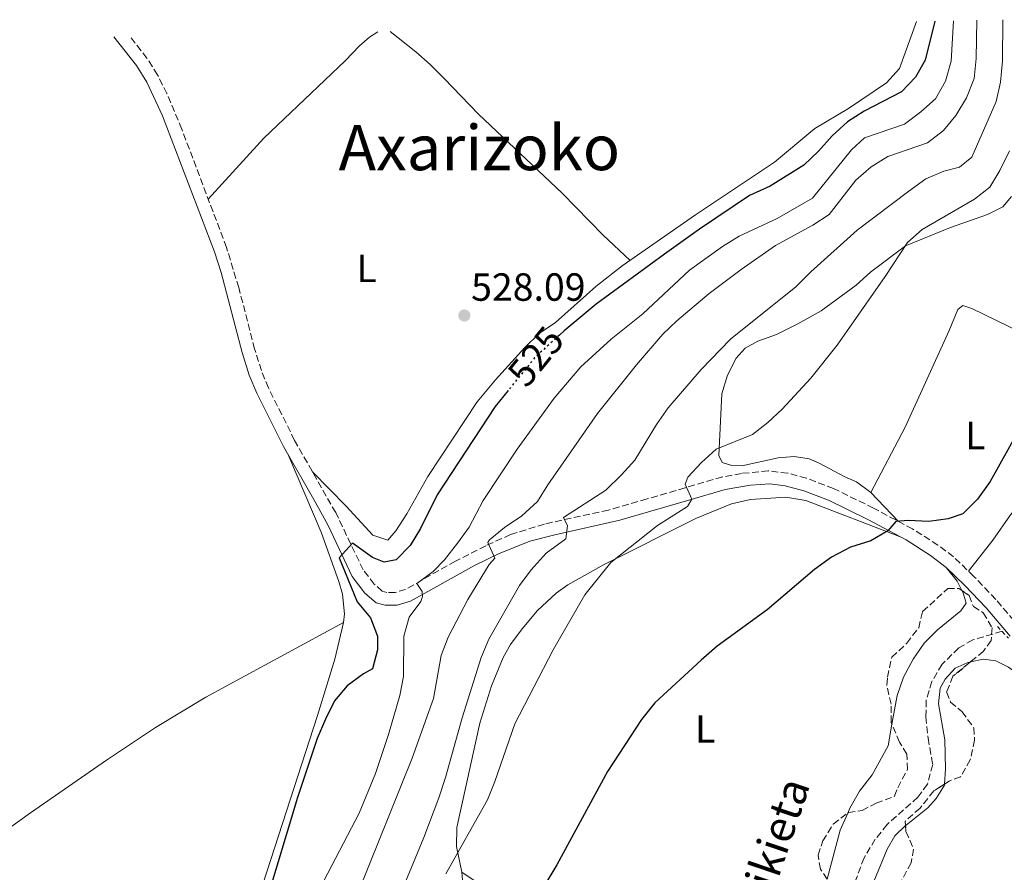
# Model space of a CAD drawing. Units: metres. Extents: x 631241 to 634692, y 4734307 to 4736685.
# Drawn here: x 633919 to 634169, y 4736459 to 4736676 of the extents above; entities that cross this region are included whole.
import ezdxf
from ezdxf.enums import TextEntityAlignment as Align

# ---------------------------------------------------------------- set-up
doc = ezdxf.new("R2010")
doc.units = ezdxf.units.M
doc.header["$MEASUREMENT"] = 0
for name, pattern in [('DGN Style 2', [1.7399219301090239, 1.043953158065414, -0.6959687720436097]), ('DGN Style 3', [2.435890702152634, 1.739921930109024, -0.6959687720436097]), ('DGN Style 5', [1.217945351076317, 0.5219765790327072, -0.6959687720436097])]:
    doc.linetypes.add(name, pattern=pattern)
for name, color, linetype, lineweight in [('Barranco lineal', 142, 'DGN Style 3', 13), ('Camino', 7, 'DGN Style 3', 0), ('Cota de curva de nivel directora', 7, 'Continuous', 0), ('Cota de punto acotado terreno', 7, 'Continuous', 0), ('Curva de nivel directora', 30, 'Continuous', 30), ('Curva de nivel directora no vista', 30, 'DGN Style 5', 30), ('Curva de nivel intermedia', 30, 'Continuous', 0), ('Estanque', 4, 'Continuous', 0), ('Etiqueta de uso rústico', 92, 'Continuous', 0), ('Línea de cambio de uso (parcela vista)', 92, 'Continuous', 0), ('Margen derecho', 7, 'Continuous', 0), ('Pontón-alcantarilla (pasos de agua)', 1, 'DGN Style 2', 0), ('Punto acotado terreno (símbolo)', 7, 'Continuous', 0), ('Texto de arroyo-regatas y barrancos', 142, 'Continuous', 0), ('Texto de Área (paraje) menor', 7, 'Continuous', 0), ('Zona arbolada', 92, 'DGN Style 3', 0)]:
    doc.layers.add(name, color=color, linetype=linetype, lineweight=lineweight)
doc.styles.add('Style-Arial', font='arial.ttf')

# ---------------------------------------------------------------- blocks, each defined once
blk = doc.blocks.new('5PATER')
at = {"layer": 'Estanque', "linetype": 'Continuous', "lineweight": 0}
h = blk.add_hatch(color=51, dxfattribs=at)
edge = h.paths.add_edge_path()
edge.add_ellipse((0, 0), major_axis=(-0.1095731443231308, -0.1110710700762829), ratio=0.9994222409660317, start_angle=0, end_angle=360)

msp = doc.modelspace()

# ---------------------------------------------------------------- linework, layer by layer
at = {"layer": 'Barranco lineal', "color": 142, "linetype": 'DGN Style 3', "lineweight": 13}
msp.add_polyline3d([(634168.9100000003, 4736520.630000001, 495.5399999999936), (634161.4600000001, 4736518.430000001, 495.3300000000018), (634157.9000000004, 4736516.390000001, 495.4400000000023), (634153.6200000001, 4736512.220000001, 495.5399999999936), (634151.0199999996, 4736507.84, 495.5399999999936), (634149.5700000003, 4736503.02, 495.8500000000058), (634149.5099999999, 4736498.83, 495.8500000000058), (634150.0499999998, 4736493.380000001, 495.8500000000058), (634151.2599999999, 4736486.680000001, 495.6399999999995), (634149.8799999999, 4736481.65, 495.3300000000018), (634147.4600000001, 4736478.350000001, 495.2299999999959), (634139.6100000005, 4736471.369999999, 495.1300000000047), (634136.6100000005, 4736467.630000001, 494.820000000007), (634133.7400000002, 4736462.880000001, 494.820000000007), (634128.6200000001, 4736449.119999999, 494.3999999999942)], dxfattribs=at)
at = {"layer": 'Camino', "color": 7, "linetype": 'DGN Style 3', "lineweight": 0}
msp.add_polyline3d([(634173.5399999984, 4736521.500000002, 497.7100000000065), (634167.3099999991, 4736528.76, 497.8699999999955), (634161.73, 4736534.630000001, 498.1199999999953), (634156.5599999977, 4736539.62, 498.600000000006), (634152.5900000003, 4736542.62, 498.9900000000054), (634146.1099999984, 4736546.720000002, 499.4400000000023), (634136.1900000008, 4736552.01, 500.2799999999987), (634126.0000000006, 4736557.01, 500.9600000000065), (634119.1000000006, 4736559.650000002, 501.0800000000018), (634114.2999999995, 4736560.930000001, 501.6300000000048), (634109.3599999996, 4736561.520000001, 502.1600000000037), (634102.52, 4736560.860000002, 502.979999999996), (634097.6499999973, 4736559.960000004, 503.5700000000069), (634088.1799999991, 4736557.210000001, 505.2799999999989), (634078.4699999972, 4736554.350000001, 506.5200000000041), (634068.649999998, 4736551.520000001, 508.4100000000037), (634052.3099999989, 4736547.970000001, 511.179999999993), (634043.7100000002, 4736545.26, 513.3099999999978), (634037.3899999991, 4736542.45, 515.0399999999937), (634029.6599999998, 4736538.510000002, 517.1199999999955), (634016.9599999995, 4736531.300000001, 520.5800000000017), (634014.3199999998, 4736530.540000001, 521.75), (634012.1799999987, 4736530.540000001, 522.2700000000042), (634011.0000000005, 4736530.86, 522.8899999999994), (634008.9699999989, 4736532.630000001, 523.4600000000065), (634006.139999999, 4736536.280000002, 524.1300000000048), (633999.1400000006, 4736550.87, 526.6499999999943), (633988.6800000002, 4736569.280000002, 527.7400000000052), (633981.9999999991, 4736582.67, 527.7400000000052), (633980.1999999997, 4736587.050000001, 527.7599999999948), (633978.4899999977, 4736592.570000002, 527.7799999999987), (633974.4400000019, 4736608.210000001, 527.8099999999977), (633971.3299999983, 4736618.439999999, 527.7799999999987), (633959.9299999989, 4736648.600000001, 527.7400000000052), (633956.1299999991, 4736657.650000001, 527.5599999999978), (633953.7300000007, 4736662.45, 527.3099999999978), (633951.0599999975, 4736666.67, 527.0899999999965), (633946.7600000014, 4736672.2, 526.6999999999972)], dxfattribs=at)
at = {"layer": 'Curva de nivel directora', "color": 30, "linetype": 'Continuous', "lineweight": 30, "flags": 128}
for points, elevation in [([(634151.7999999991, 4736676.150000001), (634149.3600000005, 4736666.189999999), (634146.8300000003, 4736661.880000004), (634143.2499999995, 4736658.109999999), (634133.77, 4736653.150000001), (634129.5599999991, 4736650.449999999), (634125.6399999985, 4736646.910000001), (634122.1299999993, 4736642.970000001), (634118.4300000002, 4736639.440000001), (634109.8, 4736634.060000001), (634104.5999999987, 4736631.7), (634091.7899999989, 4736623.140000002), (634082.8899999985, 4736616.77), (634065.5199999989, 4736604), (634057.3499999993, 4736597.240000002), (634056.1299999988, 4736596.119999999)], 525.0000000000005), ([(634180.9999999994, 4736587.24), (634172.8799999991, 4736571.330000001), (634165.8400000005, 4736558.840000001), (634162.6299999985, 4736554.260000001), (634158.9299999992, 4736550.600000001), (634155.1799999987, 4736549.320000002), (634150.2199999989, 4736548.65), (634144.9799999995, 4736548.890000002), (634141.8199999991, 4736548.630000004), (634139.7699999993, 4736546.260000001), (634135.48, 4736543.690000001), (634130.2999999989, 4736542.07), (634125.4299999984, 4736539.53), (634121.0899999999, 4736536.400000001), (634109.0800000003, 4736526.11), (634096.3699999988, 4736516.820000002), (634092.2400000005, 4736513.310000002), (634080.4700000001, 4736502.400000002), (634077.0900000003, 4736498.119999999), (634068.3999999999, 4736484.890000002), (634055.4800000007, 4736461.140000001), (634050.0499999991, 4736452.060000001)], 500.0000000000003), ([(634043.0499999986, 4736581.980000001), (634039.7599999984, 4736577.940000001), (634024.9799999993, 4736555.410000003), (634020.7100000002, 4736546.790000001), (634018.1199999996, 4736542.51), (634014.5199999987, 4736538.850000001), (634011.4599999988, 4736538.230000002), (634008.4999999994, 4736539.400000001), (634003.4000000008, 4736543.109999999), (634000.0399999992, 4736539.390000002), (634004.6199999991, 4736528.150000001), (634008.0199999989, 4736524.100000001), (634009.8099999991, 4736519.430000001), (634009.769999999, 4736515.910000001), (634008.4900000005, 4736511.080000001), (634006.1999999994, 4736509.810000001), (634002.0699999988, 4736506.7), (633998.8300000001, 4736502.890000002), (633996.4999999988, 4736498.27), (633994.4099999988, 4736493.32), (633989.3899999985, 4736478.300000003), (633981.02, 4736450.289999999)], 525.0000000000001)]:
    msp.add_lwpolyline(points, dxfattribs=dict(at, elevation=elevation))
at = {"layer": 'Curva de nivel directora no vista', "color": 30, "linetype": 'DGN Style 5', "lineweight": 30, "elevation": 525.0000000000005, "flags": 128}
msp.add_lwpolyline([(634056.1299999988, 4736596.119999999), (634049.7999999988, 4736590.310000001), (634043.0499999986, 4736581.980000001)], dxfattribs=at)
at = {"layer": 'Curva de nivel intermedia', "color": 30, "linetype": 'Continuous', "lineweight": 0, "flags": 128}
for points, elevation in [([(634156.4999999997, 4736676.239999999), (634155.9600000009, 4736665.92), (634154.5000000015, 4736660.81), (634151.9600000001, 4736656.300000001), (634148.2200000006, 4736652.98), (634144.0600000009, 4736649.899999999), (634133.8300000004, 4736646.41), (634130.5700000015, 4736643.34), (634120.6500000019, 4736631.019999999), (634111.6300000006, 4736625.82), (634101.9600000012, 4736621.289999999), (634097.700000001, 4736618.67), (634089.2699999999, 4736612.619999999), (634077.4300000002, 4736601.519999999), (634069.3200000009, 4736595.06), (634061.6200000007, 4736588.05), (634054.8300000002, 4736580.039999999), (634045.3500000008, 4736567.05), (634036.6800000005, 4736553.95), (634033.1500000012, 4736547.15), (634030.2000000008, 4736543.109999999), (634026.8900000004, 4736538.859999998), (634024.0000000005, 4736535.829999999), (634019.8400000007, 4736532.779999998), (634021.1700000007, 4736530.8), (634021.2700000012, 4736529.499999999), (634020.86, 4736528.25), (634017.8700000015, 4736524.24), (634016.5199999993, 4736519.430000001), (634016.3899999995, 4736509.15), (634015.4400000018, 4736504.239999999), (634012.63, 4736494.349999999), (634009.2400000015, 4736484.359999999), (634005.1199999999, 4736474.300000002), (633995.1799999999, 4736455.230000001)], 520), ([(634004.9600000011, 4736454.319999998), (634018.6500000015, 4736488.26), (634024.0800000008, 4736503.48), (634025.9699999995, 4736514.430000001), (634027.7500000009, 4736519.099999999), (634032.8300000015, 4736528.739999999), (634038.2300000017, 4736537.650000001), (634039.6399999999, 4736539.26), (634037.8899999999, 4736543.23), (634038.3099999999, 4736543.980000001), (634042.1200000009, 4736547.079999999), (634046.5500000011, 4736550.019999999), (634050.5499999998, 4736553.720000001), (634053.1700000018, 4736557.98), (634065.8400000007, 4736576.13), (634075.7699999993, 4736588.56), (634082.4600000015, 4736596.329999999), (634086.0800000003, 4736599.78), (634094.2499999999, 4736606.749999999), (634102.4100000005, 4736612.849999999), (634111.2300000006, 4736618.940000001), (634120.73, 4736624.09), (634124.8899999997, 4736626.869999998), (634131.6900000013, 4736635.619999999), (634135.5300000014, 4736639.01), (634139.8000000007, 4736641.600000001), (634149.8900000004, 4736645.149999999), (634153.9600000004, 4736648.21), (634157.1100000021, 4736652.09), (634159.8600000015, 4736656.58), (634161.8000000014, 4736661.48), (634162.280000002, 4736666.619999998), (634162.5200000012, 4736676.359999999)], 515.0000000000001), ([(634169.0800000015, 4736676.489999999), (634169.01, 4736666.029999998), (634168.5200000005, 4736660.559999999), (634167.3700000015, 4736655.609999998), (634161.2400000005, 4736641.459999999), (634158.070000001, 4736638.9), (634154.060000001, 4736637.850000001), (634149.4499999998, 4736635.919999998), (634145.1800000007, 4736632.829999999), (634132.0100000009, 4736622.829999999), (634120.2100000015, 4736612.239999999), (634116.4000000005, 4736608.449999998), (634099.7300000006, 4736595.07), (634092.2100000014, 4736587.369999998), (634083.8700000019, 4736577.609999999), (634080.9000000014, 4736573.359999998), (634075.3300000012, 4736564.259999999), (634071.9900000019, 4736560.539999999), (634067.990000001, 4736556.560000001), (634057.1900000006, 4736549.600000001), (634058.2200000009, 4736547.470000001), (634057.7900000019, 4736544.180000001), (634052.7800000005, 4736540.57), (634048.9299999994, 4736536.320000002), (634045.9299999997, 4736532.32), (634038.1300000012, 4736518.599999998), (634036.2400000002, 4736513.969999999), (634031.3499999996, 4736498.609999999), (634027.140000001, 4736483.41), (634025.3900000006, 4736478.189999999), (634021.5999999997, 4736468.11), (634015.2699999998, 4736452.899999999)], 510), ([(634170.7800000003, 4736643.04), (634168.3700000007, 4736638.070000002), (634165.8099999991, 4736633.779999999), (634161.8799999997, 4736630.779999999), (634148.52, 4736623.029999998), (634144.7900000019, 4736619.7), (634139.1500000001, 4736611.060000001), (634126.8800000013, 4736593.58), (634120.16, 4736585.140000001), (634112.8700000012, 4736577.249999999), (634109.23, 4736573.81), (634105.3200000008, 4736570.759999999), (634096.0400000003, 4736567.01), (634092.3000000007, 4736563.680000001), (634088.8200000006, 4736559.929999999), (634088.1700000003, 4736558.159999998), (634089.86, 4736554.320000002), (634088.7600000004, 4736552.449999998), (634081.1600000006, 4736547.62), (634069.2699999994, 4736538.179999999), (634062.6399999999, 4736529.899999999), (634054.5500000007, 4736515.920000001), (634044.820000001, 4736497.069999999), (634039.7100000014, 4736482.319999999), (634037.8200000006, 4736477.689999999), (634027.1699999998, 4736458.82)], 505)]:
    msp.add_lwpolyline(points, dxfattribs=dict(at, elevation=elevation))
at = {"layer": 'Línea de cambio de uso (parcela vista)', "color": 92, "linetype": 'Continuous', "lineweight": 0, "extrusion": (0.08076789007388745, -0.08455388491120253, 0.9931400648848255), "elevation": -348778.9217670917, "flags": 128}
msp.add_lwpolyline([(3730242.68235988, 2966603.041558808), (3730242.68235988, 2966592.779078601)], dxfattribs=at)
at = {"layer": 'Línea de cambio de uso (parcela vista)', "color": 92, "linetype": 'Continuous', "lineweight": 0, "extrusion": (-0.1002846928680233, -0.003728895804146092, 0.9949517956727593), "elevation": -80762.0068077331, "flags": 128}
msp.add_lwpolyline([(-4709702.420281862, 805676.6827815378), (-4709698.788307237, 805679.3732573909), (-4709696.398623083, 805680.4723666008)], dxfattribs=at)
at = {"layer": 'Línea de cambio de uso (parcela vista)', "color": 92, "linetype": 'Continuous', "lineweight": 0, "extrusion": (-0.02712368889785857, -0.01287397931409859, 0.9995491814599182), "elevation": -77678.87172505877, "flags": 128}
msp.add_lwpolyline([(-4007038.836113425, 2602674.636570824), (-4007035.679656093, 2602671.012789638), (-4007025.837106128, 2602662.722724038)], dxfattribs=at)
at = {"layer": 'Línea de cambio de uso (parcela vista)', "color": 92, "linetype": 'Continuous', "lineweight": 0, "extrusion": (-0.2178304219032235, 0.2122616841098055, 0.9526252593503559), "elevation": 867709.1708212553, "flags": 128}
msp.add_lwpolyline([(-3834835.875416574, -2716139.287542093), (-3834836.034621704, -2716139.283596626), (-3834843.06582934, -2716138.297229976)], dxfattribs=at)
at = {"layer": 'Línea de cambio de uso (parcela vista)', "color": 92, "linetype": 'Continuous', "lineweight": 0, "extrusion": (0.02286044937568472, -0.1060335737449887, 0.9940997339770331), "elevation": -487228.5592358531, "flags": 128}
msp.add_lwpolyline([(1618017.476621576, 4469974.225915764), (1618017.476621576, 4469980.955893475)], dxfattribs=at)
at = {"layer": 'Línea de cambio de uso (parcela vista)', "color": 92, "linetype": 'Continuous', "lineweight": 0}
for points in [[(634147.0800000001, 4736676.060000001, 525.9199999999983), (634142.7400000002, 4736664.09, 527.25), (634139.4400000004, 4736660.41, 527.25), (634129.7800000003, 4736653.83, 527.25), (634121.2199999997, 4736648.77, 527.1199999999953), (634110.9600000001, 4736640.140000001, 526.820000000007), (634090.8399999999, 4736626.76, 526.7299999999959), (634072.1500000004, 4736613.76, 526.7299999999959), (634065.4100000003, 4736608.52, 526.7700000000041), (634055.1399999997, 4736599.33, 527.029999999999), (634051, 4736596.52, 527.0800000000017), (634047.3399999999, 4736592.970000001, 527.1199999999953), (634039.8099999997, 4736584.74, 527.1699999999983), (634035.2000000002, 4736579.07, 527.1600000000036), (634022.5800000001, 4736560.100000001, 527.5099999999948), (634017.2400000002, 4736550.529999999, 527.6399999999994), (634014.4900000002, 4736546.26, 527.3800000000047), (634012.3899999997, 4736543.850000001, 527.0800000000017), (634008.5899999999, 4736545.130000001, 526.8999999999943), (634001.8200000003, 4736552.49, 526.6999999999971), (633993.1699999999, 4736561.380000001, 527.2700000000041)], [(633966.6799999997, 4736630.75, 527.7700000000041), (633980.8099999997, 4736646.279999999, 527.7200000000012), (634001.5099999999, 4736666.029999999, 529.1900000000023), (634005.1900000004, 4736669.800000001, 529.8099999999977), (634007.7400000002, 4736672, 528.929999999993), (634009.8899999997, 4736673.42, 526.9400000000023)], [(634012.9800000006, 4736673.480000001, 526.929999999993), (634019.5199999996, 4736668.289999999, 528.529999999999), (634023.2400000002, 4736665.029999999, 529.1000000000058), (634026.7699999996, 4736661.49, 529.1199999999953), (634035.5199999996, 4736652.390000001, 528.4900000000052), (634056.8200000003, 4736632.310000001, 528.0500000000029), (634067.2999999998, 4736621.609999999, 527.1300000000047), (634074.1600000003, 4736615.16, 526.7299999999959)], [(634171.29, 4736631.439999999, 502.1499999999942), (634169.1100000005, 4736628.789999999, 502.3899999999995), (634165.1799999997, 4736626.810000001, 502.8399999999965), (634155.79, 4736623.5, 503.8600000000006), (634144.2699999996, 4736618.84, 505.3500000000058), (634135.4199999999, 4736612.17, 505.2400000000052), (634131.7300000006, 4736608.800000001, 505.5299999999989), (634122.79, 4736602.289999999, 506.1699999999983), (634116.8600000005, 4736598.970000001, 506.5399999999936), (634111.4600000001, 4736596.279999999, 507.429999999993), (634106.7300000006, 4736594.58, 508.0599999999977), (634103.4299999997, 4736592.76, 508.3000000000029), (634101.1900000004, 4736590.220000001, 508.2299999999959), (634098.9800000006, 4736585.859999999, 507.9700000000012), (634097.4800000006, 4736581.15, 507.429999999993), (634096.7100000001, 4736565.470000001, 504.6000000000058), (634097.6100000005, 4736563.630000001, 504.4400000000023), (634100.0300000003, 4736562.859999999, 504.2299999999959), (634102.5800000001, 4736562.82, 503.9499999999971), (634111.8700000001, 4736564.82, 503.1000000000058), (634115.9199999999, 4736565.199999999, 502.6000000000058), (634119.7300000006, 4736564.600000001, 502.0200000000041), (634122.3200000003, 4736563.5, 501.6699999999983), (634128.8300000001, 4736560.02, 501.2799999999989), (634131.8499999996, 4736558.74, 501.1999999999971), (634135.4900000002, 4736556, 500.9400000000023)], [(634135.4900000002, 4736556, 500.9400000000023), (634144.2199999997, 4736572.67, 501.1100000000006), (634155.4699999997, 4736597.310000001, 502.1499999999942), (634157.6699999999, 4736602.640000001, 502.1100000000006), (634158.9500000002, 4736603.689999999, 502.0800000000018), (634161.2000000002, 4736602.9, 501.8699999999953), (634186.4800000006, 4736590.58, 499.6000000000058), (634198.0599999997, 4736583.08, 499.3000000000029)], [(634198.0599999997, 4736583.08, 499.3000000000029), (634194.8700000001, 4736578.439999999, 499.3000000000029), (634185.5899999999, 4736567.680000001, 499.5599999999977), (634176.0599999997, 4736555.99, 499.3999999999942), (634171.0300000003, 4736550.33, 499.3600000000006), (634166.5700000003, 4736543.850000001, 499.1900000000023), (634160.3399999999, 4736535.970000001, 498.25)], [(633987.1299999999, 4736565.41, 527.6199999999953), (633995.4600000001, 4736545.850000001, 528.1699999999983), (633999.9699999997, 4736533.289999999, 527.9900000000052), (634000.8499999996, 4736530.100000001, 527.9199999999983), (634001.4000000004, 4736525.09, 527.8000000000029), (634001.1500000004, 4736522.869999999, 527.75)], [(634029.9000000004, 4736465.75, 504.6000000000058), (634030.04, 4736470.66, 505.2299999999959), (634035.8300000001, 4736497.220000001, 507.0299999999989), (634038.8200000003, 4736506.75, 507.0899999999965), (634041.7800000003, 4736513.949999999, 507.1199999999953), (634043.6600000003, 4736517.27, 507.1100000000006), (634046.6299999999, 4736521.289999999, 506.9900000000052), (634050.5899999999, 4736525.91, 506.8600000000006), (634055.2999999998, 4736530.380000001, 506.5899999999965), (634058.25, 4736532.480000001, 506.2700000000041), (634067.5199999996, 4736537.680000001, 504.7799999999989), (634091.0800000001, 4736549.49, 502.2200000000012), (634099.9600000001, 4736553.100000001, 501.6000000000058), (634104.8399999999, 4736554.24, 501.4600000000065), (634113.79, 4736554.850000001, 501.1900000000023), (634118.9199999999, 4736553.980000001, 501.0599999999977), (634142.8200000003, 4736544.779999999, 499.5800000000018)], [(634158.6716, 4736531.032600001, 498.9502999999968), (634158.9900000002, 4736530.4, 498.9799999999959), (634159.75, 4736527.77, 499.0500000000029), (634158.4199999999, 4736525.810000001, 498.9799999999959), (634152.4400000004, 4736521, 499.0299999999989), (634149.0899999999, 4736517.600000001, 499.0299999999989), (634146.2300000006, 4736513.5, 498.9400000000023), (634143.8200000003, 4736508.960000001, 498.8300000000018), (634142.1600000003, 4736504.24, 498.8099999999977), (634140.8655000003, 4736496.9636, 498.8328000000038)], [(633901.0899999999, 4736459.82, 525.3300000000017), (633921.4000000004, 4736474.390000001, 525.6600000000036), (633940.7199999997, 4736487.800000001, 526.2200000000012), (633953.2300000006, 4736496.09, 526.6600000000036), (633966.0700000003, 4736503.84, 527.0500000000029), (634001.1500000004, 4736522.869999999, 527.75)], [(634001.1500000004, 4736522.869999999, 527.75), (633998.8899999997, 4736513.529999999, 527.5800000000017), (633994.4600000001, 4736499.199999999, 527.5), (633978.6399999997, 4736450.180000001, 525.8000000000029), (633972.7599999999, 4736429.960000001, 525.070000000007), (633970.9299999997, 4736425.310000001, 524.929999999993), (633966.0999999996, 4736416.539999999, 524.7299999999959), (633961.3300000001, 4736409.310000001, 524.4700000000012), (633955.3700000001, 4736401.300000001, 524.1300000000047), (633945.9400000004, 4736390.689999999, 523.570000000007), (633931.3799999999, 4736375.689999999, 522.9700000000012), (633921.1299999999, 4736365.84, 523.2100000000064), (633914.4699999997, 4736360.08, 523.25)], [(634154.2248000001, 4736481.668400001, 497.6051000000007), (634154.5, 4736485.550000001, 497.6999999999971), (634154.3499999996, 4736492.930000001, 497.8999999999942), (634152.7400000002, 4736502.180000001, 497.7899999999936), (634153.1100000005, 4736506.109999999, 497.8099999999977), (634154.4000000004, 4736508.439999999, 497.8300000000018), (634156.9699999997, 4736511.220000001, 497.8800000000047), (634160.0300000003, 4736512.630000001, 498.0099999999948), (634160.8416999998, 4736512.808700001, 498.0605000000069)], [(634160.8416999998, 4736512.808700001, 498.0605000000069), (634164.2100000001, 4736513.550000001, 498.2700000000041), (634167.3200000003, 4736513.100000001, 498.4600000000065), (634170.54, 4736511.480000001, 498.5299999999989), (634173.1900000004, 4736509.539999999, 498.5299999999989), (634175.9199999999, 4736506.32, 498.6399999999995)], [(634140.8655000003, 4736496.9636, 498.8328000000038), (634139.8899999997, 4736491.480000001, 498.8500000000058), (634135.8200000003, 4736484.039999999, 498.8099999999977), (634132.6299999999, 4736479.91, 498.6600000000035), (634130.1299999999, 4736475.58, 498.5899999999965), (634129.5788000004, 4736474.3147, 498.5587999999989)], [(634150.0199999996, 4736475.619999999, 497.6199999999953), (634152.1399999997, 4736478.060000001, 497.6199999999953), (634154.2100000001, 4736481.460000001, 497.6000000000058), (634154.2248000001, 4736481.668400001, 497.6051000000007)], [(634128.2736000001, 4736427.644099999, 496.75), (634128.25, 4736428.199999999, 496.75), (634129.6699999999, 4736432.99, 496.8600000000006), (634132.8799999999, 4736439.550000001, 497.0299999999989), (634134.3899999997, 4736448.65, 497.0599999999977), (634136.25, 4736456.91, 497.0800000000018), (634139.6600000003, 4736465.15, 497.1900000000023), (634141.6299999999, 4736468.49, 497.2899999999936), (634144.3262, 4736471.128599999, 497.3187999999937)], [(633916.7400000002, 4736292.789999999, 506.570000000007), (633919.4199999999, 4736294.91, 506.3099999999977), (633921.3700000001, 4736298.49, 506.179999999993), (633924.5499999998, 4736308.08, 506.5), (633927.5, 4736314.32, 507.0899999999965), (633933.2599999999, 4736322, 507.8000000000029), (633939.8399999999, 4736329.529999999, 507.6999999999971), (633949.29, 4736339.560000001, 507.7200000000012), (633955.4699999997, 4736345.890000001, 507.0299999999989), (633962.6299999999, 4736352.880000001, 506.9100000000035), (633976.7999999998, 4736365.9, 505.9499999999971), (633987.29, 4736375.66, 504.5800000000018), (633990.6399999997, 4736379.350000001, 504.2899999999936), (633992.9600000001, 4736382.439999999, 504.0599999999977), (634000.2300000006, 4736393.730000001, 503.2400000000052), (634013.6600000003, 4736417.600000001, 503.070000000007), (634022.3799999999, 4736435.230000001, 502.8500000000058), (634029.2599999999, 4736448.58, 503.1300000000047), (634031.0099999999, 4736452.699999999, 503.1300000000047), (634031.4900000002, 4736456.199999999, 503.4100000000035), (634031.3099999997, 4736459.210000001, 503.8699999999953)], [(634031.3099999997, 4736459.210000001, 503.8699999999953), (634036.4900000002, 4736455.779999999, 502.7599999999948), (634040.8700000001, 4736453.66, 501.7700000000041), (634056.0099999999, 4736448.83, 498.8099999999977), (634080.8499999996, 4736439.24, 497.7899999999936), (634112.6900000004, 4736428.01, 496.8600000000006), (634116.3300000001, 4736427.49, 496.8600000000006), (634117.79, 4736427.680000001, 497.0299999999989)]]:
    msp.add_polyline3d(points, dxfattribs=at)
at = {"layer": 'Margen derecho', "color": 7, "linetype": 'Continuous', "lineweight": 0}
msp.add_polyline3d([(633942.6499999987, 4736672.119999999, 526.6999999999972), (633948.3799999974, 4736664.790000003, 527.0899999999965), (633951.0300000006, 4736660.560000001, 527.320000000007), (633955.0499999995, 4736651.960000004, 527.6999999999972), (633968.2500000005, 4736617.350000001, 527.7799999999987), (633969.9699999993, 4736612.100000001, 527.8099999999977), (633975.3400000005, 4736591.670000001, 527.7799999999987), (633977.1299999986, 4736585.939999999, 527.7599999999948), (633979.0300000008, 4736581.320000002, 527.7400000000052), (633985.8000000011, 4736567.740000002, 527.7400000000052), (633993.8700000001, 4736553.619999999, 527.0099999999948), (633997.1900000017, 4736547.630000001, 526.4199999999984), (634003.3399999985, 4736534.570000002, 524.1300000000048), (634006.5799999972, 4736530.370000001, 523.4600000000065), (634009.4200000003, 4736527.91, 522.8899999999994), (634011.7299999992, 4736527.270000001, 522.2700000000042), (634014.7800000003, 4736527.270000001, 521.75), (634018.229999999, 4736528.27, 520.5800000000017), (634034.5399999992, 4736537.410000003, 516.2100000000065), (634040.5899999999, 4736540.330000001, 514.5399999999936), (634048.640000001, 4736543.570000002, 512.25), (634054.9499999987, 4736545.250000001, 510.8200000000071), (634071.519999998, 4736548.910000003, 508.0500000000029), (634079.3900000004, 4736551.220000001, 506.5200000000041), (634089.1, 4736554.080000003, 505.2799999999989), (634098.3799999983, 4736556.770000001, 503.5700000000069), (634104.8099999989, 4736557.859999999, 502.7500000000001), (634109.7199999974, 4736558.240000002, 502.1000000000057), (634113.6600000003, 4736557.720000001, 501.6300000000048), (634118.449999998, 4736556.42, 501.0500000000028), (634124.6900000008, 4736554.01, 500.9600000000065), (634134.6999999976, 4736549.11, 500.2799999999987), (634144.4699999976, 4736543.9, 499.4400000000023), (634150.7199999972, 4736539.939999999, 498.9900000000054), (634154.6800000002, 4736536.910000001, 498.5700000000071), (634159.4099999999, 4736532.330000001, 498.1199999999953), (634164.8799999993, 4736526.570000002, 497.8699999999955), (634171.0199999993, 4736519.410000003, 497.7100000000065)], dxfattribs=at)
at = {"layer": 'Pontón-alcantarilla (pasos de agua)', "color": 1, "linetype": 'DGN Style 2', "lineweight": 0, "elevation": 496.9799999999959, "flags": 128}
msp.add_lwpolyline([(634167.7400000002, 4736521.869999999), (634170.5599999997, 4736518.890000001)], dxfattribs=at)
at = {"layer": 'Zona arbolada', "color": 92, "linetype": 'DGN Style 3', "lineweight": 0}
for points in [[(634127.1699999999, 4736453.5, 502.6399999999995), (634122.6200000001, 4736460, 502.9400000000023), (634122.0599999997, 4736463.59, 503.179999999993), (634123.2699999996, 4736467.24, 503.1999999999971), (634125.9199999999, 4736471.49, 503.679999999993), (634129.7800000003, 4736474.470000001, 503.3500000000058), (634133.25, 4736474.99, 503.3300000000018), (634136.8499999996, 4736476.810000001, 503.3999999999942), (634141.5300000003, 4736478.59, 503.3899999999995), (634142.3499999996, 4736480.76, 503.8099999999977), (634144.7999999998, 4736485.41, 504.3699999999953), (634144.6299999999, 4736489.310000001, 504.8899999999995), (634142.8099999997, 4736492.390000001, 505.3399999999965), (634140.6799999997, 4736497.4, 506.4199999999983), (634140.6200000001, 4736502.060000001, 506.6399999999995), (634139.5300000003, 4736506.939999999, 507.1000000000058), (634139.7300000006, 4736508.9, 507.4400000000023), (634140.7999999998, 4736514, 507.4799999999959), (634144.6299999999, 4736517.59, 507.4799999999959), (634147.6799999997, 4736521.550000001, 507.4600000000065), (634148.6799999997, 4736525.680000001, 507.4600000000065), (634155.0599999997, 4736531.550000001, 507.4600000000065), (634157.9199999999, 4736531.550000001, 507.4600000000065), (634160.5199999996, 4736529.76, 507.7700000000041), (634161.6100000005, 4736526.980000001, 508.0899999999965), (634164.1299999999, 4736525.350000001, 507.9600000000065), (634166.3799999999, 4736521.539999999, 508.1600000000035), (634166.1200000001, 4736518.279999999, 508.3099999999977), (634164.2199999997, 4736515.59, 508.4100000000035), (634156.4100000003, 4736509.16, 508.3099999999977), (634154.79, 4736505.17, 508.3099999999977), (634155.7699999996, 4736502.59, 508.3099999999977), (634158.7000000002, 4736500.15, 508.3300000000018), (634161.7199999997, 4736496.060000001, 508.3500000000058), (634161.9000000004, 4736492.859999999, 508.570000000007), (634160.8099999997, 4736487.890000001, 508.4799999999959), (634158.3399999999, 4736483.550000001, 508.0299999999989), (634155.4699999997, 4736482.470000001, 507.5899999999965), (634151.54, 4736479.939999999, 505.8099999999977), (634148.0099999999, 4736475.57, 504.6300000000047), (634144.25, 4736472.25, 504.820000000007), (634144.4299999997, 4736469.600000001, 505.2100000000065), (634146.3700000001, 4736465.100000001, 506.2299999999959), (634145.7400000002, 4736461.630000001, 506.4499999999971), (634143.3899999997, 4736457.199999999, 506.2100000000065)], [(634147.6799999997, 4736521.550000001, 507.4600000000065), (634148.6799999997, 4736525.680000001, 507.4600000000065), (634155.0599999997, 4736531.550000001, 507.4600000000065), (634157.9199999999, 4736531.550000001, 507.4600000000065), (634158.6716, 4736531.032600001, 507.5495999999985)], [(634158.6716, 4736531.032600001, 507.5495999999985), (634160.5199999996, 4736529.76, 507.7700000000041), (634161.6100000005, 4736526.980000001, 508.0899999999965), (634164.1299999999, 4736525.350000001, 507.9600000000065), (634166.3799999999, 4736521.539999999, 508.1600000000035), (634166.1200000001, 4736518.279999999, 508.3099999999977), (634164.2199999997, 4736515.59, 508.4100000000035), (634160.8416999998, 4736512.808700001, 508.3666999999987)], [(634140.8655000003, 4736496.9636, 506.3258999999962), (634140.6799999997, 4736497.4, 506.4199999999983), (634140.6200000001, 4736502.060000001, 506.6399999999995), (634139.5300000003, 4736506.939999999, 507.1000000000058), (634139.7300000006, 4736508.9, 507.4400000000023), (634140.7999999998, 4736514, 507.4799999999959), (634144.6299999999, 4736517.59, 507.4799999999959), (634147.6799999997, 4736521.550000001, 507.4600000000065)], [(634160.8416999998, 4736512.808700001, 508.3666999999987), (634156.4100000003, 4736509.16, 508.3099999999977), (634154.79, 4736505.17, 508.3099999999977), (634155.7699999996, 4736502.59, 508.3099999999977), (634158.7000000002, 4736500.15, 508.3300000000018), (634161.7199999997, 4736496.060000001, 508.3500000000058), (634161.9000000004, 4736492.859999999, 508.570000000007), (634160.8099999997, 4736487.890000001, 508.4799999999959), (634158.3399999999, 4736483.550000001, 508.0299999999989), (634155.4699999997, 4736482.470000001, 507.5899999999965), (634154.2248000001, 4736481.668400001, 507.0259999999981)], [(634129.5788000004, 4736474.3147, 503.3671999999933), (634129.7800000003, 4736474.470000001, 503.3500000000058), (634133.25, 4736474.99, 503.3300000000018), (634136.8499999996, 4736476.810000001, 503.3999999999942), (634141.5300000003, 4736478.59, 503.3899999999995), (634142.3499999996, 4736480.76, 503.8099999999977), (634144.7999999998, 4736485.41, 504.3699999999953), (634144.6299999999, 4736489.310000001, 504.8899999999995), (634142.8099999997, 4736492.390000001, 505.3399999999965), (634140.8655000003, 4736496.9636, 506.3258999999962)], [(634154.2248000001, 4736481.668400001, 507.0259999999981), (634151.54, 4736479.939999999, 505.8099999999977), (634148.0099999999, 4736475.57, 504.6300000000047), (634144.25, 4736472.25, 504.820000000007), (634144.3262, 4736471.128599999, 504.9850000000006)], [(634124.3945000004, 4736457.465100001, 502.823000000004), (634122.6200000001, 4736460, 502.9400000000023), (634122.0599999997, 4736463.59, 503.179999999993), (634123.2699999996, 4736467.24, 503.1999999999971), (634125.9199999999, 4736471.49, 503.679999999993), (634129.5788000004, 4736474.3147, 503.3671999999933)], [(634144.3262, 4736471.128599999, 504.9850000000006), (634144.4299999997, 4736469.600000001, 505.2100000000065), (634146.3700000001, 4736465.100000001, 506.2299999999959), (634145.7400000002, 4736461.630000001, 506.4499999999971), (634143.3899999997, 4736457.199999999, 506.2100000000065), (634135.5, 4736451.09, 505), (634135.7100000001, 4736449.100000001, 505.1300000000047), (634136.9800000006, 4736444.220000001, 504.6100000000006), (634137.0499999998, 4736438.880000001, 504.820000000007), (634136.29, 4736433.9, 505.0200000000041), (634133.7599999999, 4736430.42, 504.6900000000023), (634130.6799999997, 4736429.5, 504.2599999999948), (634128.2736000001, 4736427.644099999, 503.6971000000049)]]:
    msp.add_polyline3d(points, dxfattribs=at)

# ---------------------------------------------------------------- block references
at = {"layer": 'Punto acotado terreno (símbolo)', "color": 7, "linetype": 'Continuous', "lineweight": 0, "xscale": 10, "yscale": 10, "zscale": 10}
msp.add_blockref('5PATER', (634031.9100000006, 4736601.11, 528.0899999999965), dxfattribs=at)

# ---------------------------------------------------------------- texts
at = {"layer": 'Cota de curva de nivel directora', "color": 7, "linetype": 'Continuous', "lineweight": 0, "style": 'Style-Arial'}
msp.add_text('525', height=7.000000000000002, rotation=50.96177000000001, dxfattribs=at).set_placement((634050.1045251508, 4736590.690129156, 525), align=Align.MIDDLE_CENTER)
at = {"layer": 'Cota de punto acotado terreno', "color": 7, "linetype": 'Continuous', "lineweight": 0, "style": 'Style-Arial'}
msp.add_text('528.09', height=7.000000000000002, dxfattribs=at).set_placement((634033.6400000012, 4736604.86, 528.0899999999965))
at = {"layer": 'Etiqueta de uso rústico', "color": 92, "linetype": 'Continuous', "lineweight": 0, "style": 'Style-Arial'}
for p in [(634007.0114203801, 4736613.110009999, 527.9400000000023), (634162.1014203803, 4736570.52001, 500.429999999993), (634093.281420379, 4736495.730010001, 499.6600000000035)]:
    msp.add_text('L', height=7.000000000000002, dxfattribs=at).set_placement(p, align=Align.MIDDLE_CENTER)
at = {"layer": 'Texto de arroyo-regatas y barrancos', "color": 142, "linetype": 'Continuous', "lineweight": 0, "style": 'Style-Arial'}
msp.add_text('Zarikieta', height=8, rotation=71.204, dxfattribs=at).set_placement((634105.48, 4736438.600000001, 497.5500000000029))
at = {"layer": 'Texto de Área (paraje) menor', "color": 7, "linetype": 'Continuous', "lineweight": 0, "style": 'Style-Arial'}
msp.add_text('Axarizoko', height=11.5, dxfattribs=at).set_placement((634035.7399321491, 4736643.890010002, 528.2200000000012), align=Align.MIDDLE_CENTER)

doc.saveas('drawing.dxf')
